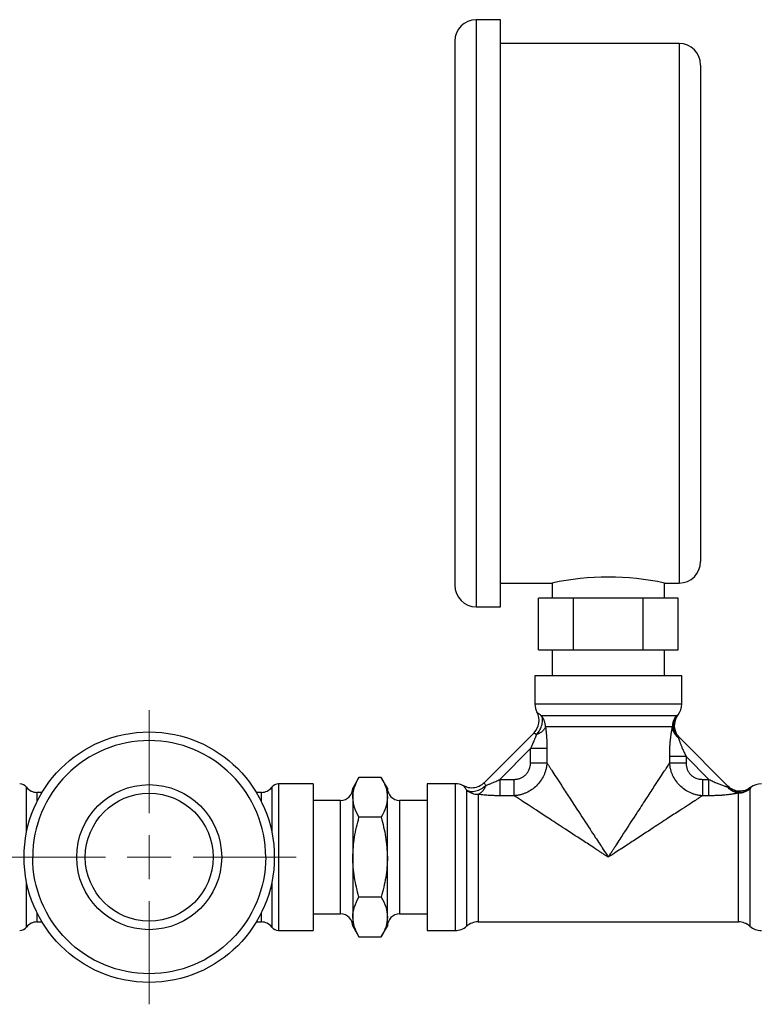
# Model space of a CAD drawing. Units: millimetres. Extents: x 17332 to 19945, y -733 to 1907.
# Drawn here: x 19413 to 19499, y -93 to 21 of the extents above; entities that cross this region are included whole.
import ezdxf

# ---------------------------------------------------------------- set-up
doc = ezdxf.new("R2010")
doc.units = ezdxf.units.MM

# ---------------------------------------------------------------- blocks, each defined once
blk = doc.blocks.new('SW_CENTERMARKSYMBOL_208')
at = {"color": 0, "linetype": 'Continuous', "lineweight": 0}
for p, q in [((0, 5.08), (0, 17.04)), ((0, 0), (0, 2.54)), ((-5.08, 0), (-17.04, 0)), ((0, 0), (-2.54, 0)), ((0, 0), (0, -2.54)), ((0, 0), (2.54, 0)), ((5.08, 0), (17.04, 0)), ((0, -5.08), (0, -17.04))]:
    blk.add_line(p, q, dxfattribs=at)

msp = doc.modelspace()

# ---------------------------------------------------------------- linework, layer by layer
at = {"color": 7, "linetype": 'Continuous', "lineweight": 25}
for p, q in [((19468.67, 21.13), (19465.87, 21.13)), ((19468.67, -46.87), (19468.67, 21.13)), ((19489.37, 18.38), (19468.67, 18.38)), ((19468.67, -44.12), (19474.67, -44.12)), ((19474.67, -44.12), (19474.67, -45.87)), ((19487.67, -44.12), (19489.37, -44.12)), ((19487.67, -45.87), (19487.67, -44.12)), ((19473.08, -51.87), (19473.08, -45.87)), ((19477.12, -45.87), (19473.08, -45.87)), ((19477.12, -51.87), (19477.12, -45.87)), ((19485.21, -45.87), (19477.12, -45.87)), ((19485.21, -51.87), (19485.21, -45.87)), ((19489.25, -45.87), (19485.21, -45.87)), ((19489.25, -51.87), (19489.25, -45.87)), ((19465.87, -46.87), (19468.67, -46.87)), ((19473.08, -51.87), (19477.12, -51.87)), ((19474.67, -51.87), (19474.67, -54.87)), ((19477.12, -51.87), (19485.21, -51.87)), ((19485.21, -51.87), (19489.25, -51.87)), ((19487.67, -54.87), (19487.67, -51.87)), ((19472.67, -54.87), (19472.67, -58.14)), ((19489.67, -54.87), (19472.67, -54.87)), ((19489.67, -58.14), (19489.67, -54.87)), ((19473.4, -59.46), (19489.09, -59.46)), ((19472.57, -61.47), (19466.73, -67.31)), ((19488.6, -60.79), (19473.89, -60.79)), ((19495.05, -67.67), (19489.4, -62.02)), ((19468.59, -66.86), (19472.15, -63.3)), ((19474.05, -63.3), (19472.15, -63.3)), ((19472.15, -64.96), (19472.15, -63.3)), ((19474.05, -63.3), (19474.05, -64.96)), ((19472.15, -64.96), (19474.05, -64.96)), ((19488.28, -64.96), (19488.28, -64.21)), ((19490.18, -64.21), (19488.28, -64.21)), ((19488.28, -64.96), (19490.18, -64.96)), ((19490.18, -64.21), (19490.18, -64.96)), ((19490.18, -64.21), (19492.82, -66.86)), ((19452.28, -66.63), (19451.57, -67.87)), ((19454.85, -66.63), (19452.28, -66.63)), ((19455.57, -67.87), (19454.85, -66.63)), ((19468.59, -66.86), (19468.59, -68.76)), ((19468.59, -66.86), (19470.25, -66.86)), ((19470.25, -68.76), (19470.25, -66.86)), ((19492.08, -66.86), (19492.08, -68.76)), ((19492.08, -66.86), (19492.82, -66.86)), ((19492.82, -68.76), (19492.82, -66.86)), ((19415.56, -68.37), (19414.97, -68.37)), ((19440.97, -68.37), (19440.38, -68.37)), ((19446.97, -67.37), (19442.97, -67.37)), ((19446.97, -67.37), (19446.97, -84.37)), ((19451.57, -67.87), (19451.57, -68.94)), ((19455.57, -68.94), (19455.57, -67.87)), ((19463.43, -67.37), (19460.17, -67.37)), ((19460.17, -67.37), (19460.17, -84.37)), ((19450.15, -69.29), (19446.97, -69.29)), ((19451.57, -68.94), (19451.57, -75.87)), ((19455.57, -75.87), (19455.57, -68.94)), ((19460.17, -69.29), (19456.99, -69.29)), ((19470.25, -68.76), (19468.59, -68.76)), ((19492.82, -68.76), (19492.08, -68.76)), ((19454.85, -71.25), (19452.28, -71.25)), ((19451.57, -75.87), (19451.57, -82.8)), ((19455.57, -82.8), (19455.57, -75.87)), ((19454.85, -80.49), (19452.28, -80.49)), ((19446.97, -82.45), (19450.15, -82.45)), ((19451.57, -82.8), (19451.57, -83.87)), ((19455.57, -83.87), (19455.57, -82.8)), ((19456.99, -82.45), (19460.17, -82.45)), ((19414.97, -83.37), (19415.56, -83.37)), ((19440.38, -83.37), (19440.97, -83.37)), ((19442.97, -84.37), (19446.97, -84.37)), ((19451.57, -83.87), (19452.28, -85.11)), ((19454.85, -85.11), (19455.57, -83.87)), ((19460.17, -84.37), (19463.43, -84.37)), ((19466.08, -83.37), (19496.25, -83.37)), ((19452.28, -85.11), (19454.85, -85.11))]:
    msp.add_line(p, q, dxfattribs=at)
at = {"color": 8, "linetype": 'Continuous', "lineweight": 25}
for p, q in [((19465.87, 21.13), (19465.87, -46.87)), ((19489.37, 18.38), (19489.37, -44.12)), ((19489.67, -58.14), (19472.67, -58.14)), ((19413.77, -72.94), (19413.77, -67.77)), ((19414.97, -68.37), (19414.97, -69.45)), ((19440.97, -69.45), (19440.97, -68.37)), ((19442.17, -67.77), (19442.17, -72.94)), ((19442.97, -67.37), (19442.97, -84.37)), ((19463.43, -67.37), (19463.43, -84.37)), ((19464.76, -83.87), (19464.76, -68.11)), ((19497.57, -67.95), (19497.57, -83.87)), ((19450.15, -75.87), (19450.15, -69.29)), ((19456.99, -69.29), (19456.99, -75.87)), ((19466.08, -68.6), (19466.08, -83.37)), ((19496.25, -83.37), (19496.25, -68.44)), ((19450.15, -82.45), (19450.15, -75.87)), ((19456.99, -75.87), (19456.99, -82.45)), ((19413.77, -83.97), (19413.77, -78.81)), ((19442.17, -78.81), (19442.17, -83.97)), ((19414.97, -82.29), (19414.97, -83.37)), ((19440.97, -83.37), (19440.97, -82.29))]:
    msp.add_line(p, q, dxfattribs=at)
at = {"color": 7, "linetype": 'Continuous', "lineweight": 25}
for radius in [14.5, 8.4, 7.4]:
    msp.add_circle((19427.97, -75.87), radius, dxfattribs=at)
for centre, radius, start, end in [((19465.87, 18.63), 2.5, 90, 180), ((19489.37, 15.88), 2.5, 0, 90), ((19489.37, -41.62), 2.5, 270, 0), ((19465.87, -44.37), 2.5, 180, 270), ((19481.17, -74.99), 31.55, 78.1094, 101.8906), ((19474.67, -58.14), 2, 180, 208.584), ((19487.67, -58.14), 2, 321.894, 0), ((19471.15, -60.05), 2, 315, 28.6083), ((19471.87, -60.77), 2.01, 20.0918, 40.4983), ((19471.83, -60.78), 2.05, 359.9843, 20.1154), ((19490.61, -60.79), 2.02, 159.4791, 180.007), ((19490.81, -60.61), 2, 141.9314, 225), ((19412.97, -68.37), 1, 36.8699, 90), ((19414.97, -66.87), 1.5, 216.8699, 270), ((19440.97, -66.87), 1.5, 270, 323.1301), ((19442.97, -68.37), 1, 90, 143.1301), ((19450.15, -67.87), 1.42, 270, 0), ((19456.99, -67.87), 1.42, 180, 270), ((19463.43, -69.37), 2, 61.2126, 90), ((19466.06, -66.58), 2.01, 229.4984, 249.9124), ((19496.25, -66.42), 2.02, 270.0011, 290.5155), ((19496.26, -66.44), 2, 290.5138, 311.1229), ((19498.9, -69.37), 2, 90, 128.3074), ((19466.08, -66.54), 2.05, 249.881, 270.0189), ((19450.15, -83.87), 1.42, 0, 90), ((19456.99, -83.87), 1.42, 90, 180), ((19412.97, -83.37), 1, 270, 323.1301), ((19414.97, -84.87), 1.5, 90, 143.1301), ((19440.97, -84.87), 1.5, 36.8699, 90), ((19442.97, -83.37), 1, 216.8699, 270), ((19463.43, -82.37), 2, 270, 311.4096), ((19466.08, -85.37), 2, 90, 131.4096), ((19496.25, -85.37), 2, 48.5904, 90), ((19498.9, -82.37), 2, 228.5904, 270)]:
    msp.add_arc(centre, radius, start, end, dxfattribs=at)
for points, knots in [([(19463.37, 18.63), (19463.37, 18.63), (19463.37, 15.31), (19463.37, 3.49), (19463.37, -4.52), (19463.37, -21.23), (19463.37, -29.24), (19463.37, -41.05), (19463.37, -44.37), (19463.37, -44.37)], [0, 0, 0, 0, 0.25, 0.25, 0.5, 0.5, 0.75, 0.75, 1, 1, 1, 1]), ([(19491.87, 15.88), (19491.87, 15.88), (19491.87, 15.88), (19491.87, 15.86), (19491.87, 15.84), (19491.87, 15.8), (19491.87, 15.76), (19491.87, 15.71), (19491.87, 15.64), (19491.87, 15.57), (19491.87, 15.49), (19491.87, 15.27), (19491.87, 14.8), (19491.87, 13.89), (19491.87, 12.7), (19491.87, 11.22), (19491.87, 9.48), (19491.87, 7.49), (19491.87, 5.29), (19491.87, 2.91), (19491.87, 0.38), (19491.87, -2.24), (19491.87, -4.91), (19491.87, -8.43), (19491.87, -12.87), (19491.87, -17.31), (19491.87, -20.83), (19491.87, -23.51), (19491.87, -26.12), (19491.87, -28.65), (19491.87, -31.03), (19491.87, -33.24), (19491.87, -35.23), (19491.87, -36.97), (19491.87, -38.44), (19491.87, -39.63), (19491.87, -40.55), (19491.87, -41.05), (19491.87, -41.32), (19491.87, -41.46), (19491.87, -41.55), (19491.87, -41.61), (19491.87, -41.62), (19491.87, -41.62)], [0, 0, 0, 0, 0.005838, 0.011669, 0.017494, 0.023316, 0.029135, 0.034954, 0.040776, 0.046602, 0.052433, 0.058273, 0.089145, 0.120023, 0.152183, 0.184348, 0.217191, 0.250041, 0.282885, 0.315734, 0.347893, 0.380058, 0.410931, 0.441809, 0.500001, 0.558193, 0.589066, 0.619944, 0.652103, 0.684268, 0.717112, 0.749961, 0.782805, 0.815655, 0.847814, 0.879979, 0.910851, 0.94173, 0.953398, 0.965044, 0.976683, 0.988329, 1, 1, 1, 1]), ([(19472.91, -59.1), (19472.91, -59.1), (19472.91, -59.1), (19472.92, -59.11), (19472.94, -59.12), (19472.97, -59.15), (19473, -59.17), (19473.06, -59.21), (19473.14, -59.28), (19473.25, -59.36), (19473.35, -59.43), (19473.4, -59.46)], [0, 0, 0, 0, 0.091241, 0.18196, 0.272253, 0.362215, 0.451943, 0.541533, 0.69757, 0.850155, 1, 1, 1, 1]), ([(19472.85, -61.69), (19473, -61.53), (19473.13, -61.34), (19473.35, -60.94), (19473.44, -60.72), (19473.54, -60.3), (19473.56, -60.1), (19473.53, -59.74), (19473.48, -59.59), (19473.4, -59.46)], [0, 0, 0, 0, 0.25, 0.25, 0.5, 0.5, 0.75, 0.75, 1, 1, 1, 1]), ([(19489.09, -59.46), (19488.96, -59.62), (19488.86, -59.81), (19488.72, -60.26), (19488.69, -60.5), (19488.73, -61), (19488.8, -61.25), (19489.01, -61.7), (19489.15, -61.9), (19489.3, -62.06)], [0, 0, 0, 0, 0.25, 0.25, 0.5, 0.5, 0.75, 0.75, 1, 1, 1, 1]), ([(19489.09, -59.46), (19489.11, -59.45), (19489.14, -59.43), (19489.17, -59.41), (19489.2, -59.39), (19489.22, -59.38), (19489.24, -59.37), (19489.24, -59.37), (19489.24, -59.37)], [0, 0, 0, 0, 0.165285, 0.330952, 0.497129, 0.663945, 0.831527, 1, 1, 1, 1]), ([(19472.85, -61.69), (19472.84, -61.68), (19472.8, -61.66), (19472.76, -61.63), (19472.71, -61.6), (19472.67, -61.57), (19472.64, -61.54), (19472.61, -61.51), (19472.58, -61.49), (19472.57, -61.47), (19472.57, -61.47), (19472.57, -61.47)], [0, 0, 0, 0, 0.082735, 0.17168, 0.26705, 0.369019, 0.47773, 0.585344, 0.729318, 0.901757, 1, 1, 1, 1]), ([(19473.89, -60.79), (19473.88, -60.81), (19473.86, -60.87), (19473.82, -60.95), (19473.75, -61.05), (19473.66, -61.16), (19473.54, -61.28), (19473.41, -61.39), (19473.26, -61.49), (19473.07, -61.59), (19472.93, -61.66), (19472.85, -61.69)], [0, 0, 0, 0, 0.0743444, 0.1564308, 0.246891, 0.3641179, 0.50004, 0.6026099, 0.7201029, 0.8525813, 1, 1, 1, 1]), ([(19473.89, -60.79), (19473.9, -60.84), (19473.91, -60.95), (19473.93, -61.12), (19473.95, -61.3), (19473.97, -61.49), (19473.99, -61.69), (19474, -61.89), (19474.02, -62.15), (19474.04, -62.49), (19474.05, -62.89), (19474.05, -63.16), (19474.05, -63.3)], [0, 0, 0, 0, 0.071664, 0.144643, 0.21912, 0.295266, 0.373243, 0.4532, 0.535278, 0.68542, 0.840117, 1, 1, 1, 1]), ([(19488.28, -64.21), (19488.28, -64.12), (19488.28, -63.93), (19488.29, -63.65), (19488.3, -63.38), (19488.31, -63.11), (19488.32, -62.86), (19488.34, -62.61), (19488.37, -62.3), (19488.41, -61.93), (19488.46, -61.58), (19488.5, -61.31), (19488.53, -61.11), (19488.57, -60.93), (19488.59, -60.83), (19488.6, -60.79)], [0, 0, 0, 0, 0.0748602, 0.1477602, 0.2188289, 0.2882052, 0.3560384, 0.4224884, 0.4877251, 0.6125033, 0.7294085, 0.8010769, 0.8696225, 0.9356903, 1, 1, 1, 1]), ([(19489.3, -62.06), (19489.27, -62.03), (19489.2, -61.98), (19489.11, -61.89), (19489.03, -61.8), (19488.96, -61.72), (19488.9, -61.63), (19488.85, -61.56), (19488.78, -61.45), (19488.72, -61.31), (19488.65, -61.13), (19488.61, -60.96), (19488.6, -60.84), (19488.6, -60.79)], [0, 0, 0, 0, 0.085548, 0.166397, 0.242544, 0.313983, 0.380715, 0.442743, 0.500072, 0.635883, 0.752613, 0.888283, 1, 1, 1, 1]), ([(19441.47, -75.87), (19441.47, -72.29), (19440.04, -68.86), (19434.98, -63.79), (19431.55, -62.37), (19424.39, -62.37), (19420.95, -63.79), (19415.89, -68.86), (19414.47, -72.29), (19414.47, -75.87)], [0, 0, 0, 0, 0.25, 0.25, 0.5, 0.5, 0.75, 0.75, 1, 1, 1, 1]), ([(19472.15, -63.3), (19472.2, -63.2), (19472.29, -63.02), (19472.41, -62.76), (19472.54, -62.49), (19472.65, -62.22), (19472.76, -61.94), (19472.83, -61.77), (19472.85, -61.69)], [0, 0, 0, 0, 0.179079, 0.342719, 0.490988, 0.680149, 0.849652, 1, 1, 1, 1]), ([(19489.4, -62.02), (19489.4, -62.02), (19489.4, -62.02), (19489.38, -62.03), (19489.36, -62.04), (19489.34, -62.05), (19489.31, -62.06), (19489.3, -62.06)], [0, 0, 0, 0, 0.212613, 0.418613, 0.618292, 0.811971, 1, 1, 1, 1]), ([(19489.3, -62.06), (19489.31, -62.08), (19489.32, -62.13), (19489.34, -62.21), (19489.37, -62.3), (19489.4, -62.39), (19489.44, -62.5), (19489.48, -62.62), (19489.53, -62.74), (19489.58, -62.88), (19489.66, -63.09), (19489.79, -63.38), (19489.97, -63.78), (19490.11, -64.06), (19490.18, -64.21)], [0, 0, 0, 0, 0.039113, 0.080856, 0.125453, 0.173087, 0.223909, 0.278042, 0.335591, 0.396638, 0.461257, 0.615197, 0.794683, 1, 1, 1, 1]), ([(19474.05, -64.96), (19474.04, -65.03), (19474.03, -65.16), (19474.01, -65.36), (19473.97, -65.55), (19473.93, -65.73), (19473.88, -65.91), (19473.82, -66.08), (19473.76, -66.24), (19473.62, -66.57), (19473.34, -67.05), (19472.87, -67.6), (19472.31, -68.07), (19471.79, -68.36), (19471.34, -68.54), (19471, -68.65), (19470.64, -68.72), (19470.38, -68.74), (19470.25, -68.76)], [0, 0, 0, 0, 0.034823, 0.068817, 0.101968, 0.134267, 0.165711, 0.196289, 0.225998, 0.254838, 0.381323, 0.503517, 0.624739, 0.750344, 0.807827, 0.868626, 0.932703, 1, 1, 1, 1]), ([(19470.25, -66.86), (19470.31, -66.86), (19470.41, -66.85), (19470.56, -66.84), (19470.71, -66.81), (19470.85, -66.77), (19471.06, -66.7), (19471.33, -66.56), (19471.61, -66.33), (19471.85, -66.05), (19472, -65.75), (19472.09, -65.47), (19472.14, -65.22), (19472.15, -65.05), (19472.15, -64.96)], [0, 0, 0, 0, 0.051579, 0.10233, 0.152536, 0.202489, 0.252484, 0.375105, 0.496625, 0.61891, 0.742525, 0.827428, 0.912774, 1, 1, 1, 1]), ([(19474.05, -64.96), (19474.07, -64.99), (19474.11, -65.06), (19474.18, -65.17), (19474.26, -65.28), (19474.34, -65.41), (19474.43, -65.54), (19474.52, -65.68), (19474.74, -66.02), (19475.13, -66.62), (19475.8, -67.65), (19476.68, -69), (19477.85, -70.79), (19478.88, -72.36), (19479.68, -73.6), (19480.13, -74.28), (19480.63, -75.05), (19480.97, -75.57), (19481.17, -75.87)], [0, 0, 0, 0, 0.0153036, 0.0309121, 0.0468388, 0.0630968, 0.0796979, 0.0966534, 0.1139739, 0.197047, 0.2895961, 0.4165529, 0.564097, 0.7564345, 0.81051, 0.8710707, 0.9262369, 1, 1, 1, 1]), ([(19481.17, -75.87), (19481.25, -75.74), (19481.41, -75.5), (19481.64, -75.15), (19481.84, -74.84), (19482.02, -74.56), (19482.29, -74.15), (19482.64, -73.61), (19483.44, -72.39), (19484.46, -70.82), (19485.63, -69.03), (19486.5, -67.68), (19487.18, -66.65), (19487.6, -66), (19487.87, -65.6), (19488.02, -65.36), (19488.16, -65.14), (19488.24, -65.02), (19488.28, -64.96)], [0, 0, 0, 0, 0.031719, 0.06041, 0.086072, 0.108705, 0.12831, 0.188216, 0.241839, 0.432914, 0.580255, 0.707065, 0.799495, 0.882496, 0.913549, 0.943439, 0.972231, 1, 1, 1, 1]), ([(19492.08, -68.76), (19492.01, -68.75), (19491.88, -68.74), (19491.68, -68.71), (19491.49, -68.68), (19491.31, -68.64), (19491.13, -68.59), (19490.96, -68.53), (19490.8, -68.47), (19490.46, -68.32), (19489.99, -68.05), (19489.43, -67.57), (19488.96, -67.01), (19488.67, -66.49), (19488.49, -66.05), (19488.39, -65.71), (19488.31, -65.34), (19488.29, -65.09), (19488.28, -64.96)], [0, 0, 0, 0, 0.034854, 0.068879, 0.10206, 0.134389, 0.165862, 0.19647, 0.226209, 0.255078, 0.381907, 0.504441, 0.625701, 0.75134, 0.808617, 0.869181, 0.932994, 1, 1, 1, 1]), ([(19490.18, -64.96), (19490.18, -65.01), (19490.18, -65.11), (19490.2, -65.26), (19490.23, -65.41), (19490.27, -65.56), (19490.34, -65.77), (19490.47, -66.03), (19490.7, -66.32), (19490.99, -66.55), (19491.28, -66.71), (19491.56, -66.8), (19491.82, -66.85), (19491.99, -66.85), (19492.08, -66.86)], [0, 0, 0, 0, 0.051385, 0.101943, 0.151954, 0.201705, 0.25149, 0.374194, 0.495716, 0.618337, 0.742285, 0.827254, 0.91268, 1, 1, 1, 1]), ([(19451.57, -68.94), (19451.57, -68.55), (19451.63, -68.16), (19451.88, -67.39), (19452.06, -67.01), (19452.28, -66.63)], [0, 0, 0, 0, 0.5, 0.5, 1, 1, 1, 1]), ([(19454.85, -66.63), (19455.07, -67.01), (19455.25, -67.39), (19455.5, -68.16), (19455.57, -68.55), (19455.57, -68.94)], [0, 0, 0, 0, 0.5, 0.5, 1, 1, 1, 1]), ([(19466.76, -67.27), (19466.59, -67.42), (19466.22, -67.72), (19465.51, -67.89), (19464.87, -67.85), (19464.53, -67.66), (19464.41, -67.59)], [0, 0, 0, 0, 0.2662278, 0.5496378, 0.8328288, 1, 1, 1, 1]), ([(19466.98, -67.56), (19467.03, -67.55), (19467.11, -67.51), (19467.25, -67.46), (19467.4, -67.4), (19467.55, -67.34), (19467.8, -67.24), (19468.15, -67.08), (19468.44, -66.93), (19468.59, -66.86)], [0, 0, 0, 0, 0.079679, 0.164946, 0.255904, 0.352638, 0.455219, 0.706262, 1, 1, 1, 1]), ([(19492.82, -66.86), (19492.91, -66.9), (19493.08, -66.98), (19493.32, -67.1), (19493.55, -67.2), (19493.76, -67.29), (19493.97, -67.38), (19494.18, -67.47), (19494.38, -67.54), (19494.57, -67.61), (19494.73, -67.66), (19494.86, -67.7), (19494.94, -67.73), (19494.98, -67.74)], [0, 0, 0, 0, 0.118895, 0.229416, 0.331602, 0.4255, 0.511171, 0.613321, 0.706686, 0.791564, 0.868352, 0.937587, 1, 1, 1, 1]), ([(19464.76, -68.11), (19464.88, -68.18), (19465.03, -68.23), (19465.39, -68.27), (19465.6, -68.25), (19466.02, -68.15), (19466.23, -68.06), (19466.64, -67.84), (19466.82, -67.7), (19466.98, -67.56)], [0, 0, 0, 0, 0.25, 0.25, 0.5, 0.5, 0.75, 0.75, 1, 1, 1, 1]), ([(19466.98, -67.56), (19466.97, -67.6), (19466.94, -67.68), (19466.88, -67.78), (19466.83, -67.88), (19466.78, -67.97), (19466.73, -68.05), (19466.68, -68.12), (19466.63, -68.18), (19466.55, -68.27), (19466.46, -68.37), (19466.33, -68.47), (19466.2, -68.55), (19466.12, -68.58), (19466.08, -68.6)], [0, 0, 0, 0, 0.075595, 0.147464, 0.215595, 0.279978, 0.340613, 0.397501, 0.450656, 0.500098, 0.635976, 0.753213, 0.885666, 1, 1, 1, 1]), ([(19496.25, -68.44), (19496.22, -68.44), (19496.14, -68.43), (19496.03, -68.41), (19495.89, -68.38), (19495.73, -68.32), (19495.55, -68.23), (19495.37, -68.11), (19495.17, -67.95), (19495.04, -67.81), (19494.98, -67.74)], [0, 0, 0, 0, 0.071847, 0.15434, 0.247511, 0.364242, 0.500119, 0.641152, 0.807785, 1, 1, 1, 1]), ([(19494.98, -67.74), (19495.14, -67.89), (19495.34, -68.03), (19495.79, -68.24), (19496.04, -68.31), (19496.53, -68.35), (19496.78, -68.32), (19497.22, -68.18), (19497.42, -68.07), (19497.57, -67.95)], [0, 0, 0, 0, 0.25, 0.25, 0.5, 0.5, 0.75, 0.75, 1, 1, 1, 1]), ([(19497.71, -67.76), (19497.52, -67.89), (19497.1, -68.17), (19496.34, -68.27), (19495.59, -68.1), (19495.2, -67.79), (19495.02, -67.64)], [0, 0, 0, 0, 0.24092, 0.499595, 0.758488, 1, 1, 1, 1]), ([(19452.28, -71.25), (19452.08, -70.88), (19451.68, -70.12), (19451.6, -69.34), (19451.57, -68.94)], [0, 0, 0, 0, 0.4954594, 1, 1, 1, 1]), ([(19455.57, -68.94), (19455.53, -69.33), (19455.46, -70.11), (19455.05, -70.87), (19454.85, -71.25)], [0, 0, 0, 0, 0.494509, 1, 1, 1, 1]), ([(19468.59, -68.76), (19468.5, -68.76), (19468.31, -68.75), (19468.04, -68.75), (19467.77, -68.74), (19467.51, -68.73), (19467.23, -68.71), (19466.93, -68.69), (19466.63, -68.66), (19466.35, -68.63), (19466.17, -68.61), (19466.08, -68.6)], [0, 0, 0, 0, 0.108299, 0.21407, 0.317495, 0.418771, 0.518104, 0.645474, 0.76782, 0.885765, 1, 1, 1, 1]), ([(19481.17, -75.87), (19481.04, -75.79), (19480.79, -75.63), (19480.44, -75.4), (19480.13, -75.2), (19479.85, -75.01), (19479.43, -74.74), (19478.89, -74.39), (19477.66, -73.58), (19476.08, -72.56), (19474.29, -71.39), (19472.94, -70.51), (19471.91, -69.84), (19471.27, -69.42), (19470.87, -69.16), (19470.64, -69.01), (19470.43, -68.87), (19470.31, -68.79), (19470.25, -68.76)], [0, 0, 0, 0, 0.031738, 0.0605, 0.086288, 0.1091, 0.128937, 0.189495, 0.243574, 0.435912, 0.583455, 0.710415, 0.802964, 0.886038, 0.916106, 0.945081, 0.973023, 1, 1, 1, 1]), ([(19492.08, -68.76), (19492.04, -68.78), (19491.97, -68.82), (19491.86, -68.9), (19491.74, -68.97), (19491.61, -69.06), (19491.48, -69.15), (19491.33, -69.24), (19490.99, -69.46), (19490.39, -69.86), (19489.35, -70.53), (19488.01, -71.41), (19486.21, -72.58), (19484.65, -73.6), (19483.43, -74.4), (19482.75, -74.84), (19481.98, -75.34), (19481.46, -75.68), (19481.17, -75.87)], [0, 0, 0, 0, 0.015749, 0.031821, 0.048231, 0.064993, 0.08212, 0.099624, 0.117517, 0.200515, 0.292946, 0.419754, 0.567095, 0.758169, 0.81179, 0.871698, 0.926384, 1, 1, 1, 1]), ([(19496.25, -68.44), (19496.22, -68.45), (19496.17, -68.46), (19496.07, -68.48), (19495.97, -68.5), (19495.86, -68.52), (19495.74, -68.54), (19495.61, -68.56), (19495.38, -68.59), (19495.04, -68.64), (19494.6, -68.68), (19494.16, -68.72), (19493.73, -68.74), (19493.29, -68.75), (19492.98, -68.75), (19492.82, -68.76)], [0, 0, 0, 0, 0.0379386, 0.0763707, 0.1154539, 0.1553381, 0.1961644, 0.2380644, 0.28116, 0.4057652, 0.5392118, 0.648279, 0.7609839, 0.8780183, 1, 1, 1, 1]), ([(19451.57, -75.87), (19451.6, -75.1), (19451.67, -73.53), (19452.08, -72.02), (19452.28, -71.25)], [0, 0, 0, 0, 0.494514, 1, 1, 1, 1]), ([(19454.85, -71.25), (19455.05, -72), (19455.45, -73.52), (19455.53, -75.08), (19455.57, -75.87)], [0, 0, 0, 0, 0.495454, 1, 1, 1, 1]), ([(19441.47, -75.87), (19441.47, -79.45), (19440.04, -82.89), (19434.98, -87.95), (19431.55, -89.37), (19424.39, -89.37), (19420.95, -87.95), (19415.89, -82.89), (19414.47, -79.45), (19414.47, -75.87)], [0, 0, 0, 0, 0.25, 0.25, 0.5, 0.5, 0.75, 0.75, 1, 1, 1, 1]), ([(19452.28, -80.49), (19452.06, -79.74), (19451.88, -78.98), (19451.63, -77.44), (19451.57, -76.66), (19451.57, -75.87)], [0, 0, 0, 0, 0.5, 0.5, 1, 1, 1, 1]), ([(19455.57, -75.87), (19455.57, -76.66), (19455.5, -77.44), (19455.25, -78.98), (19455.07, -79.74), (19454.85, -80.49)], [0, 0, 0, 0, 0.5, 0.5, 1, 1, 1, 1]), ([(19451.57, -82.8), (19451.57, -82.41), (19451.63, -82.02), (19451.88, -81.25), (19452.06, -80.87), (19452.28, -80.49)], [0, 0, 0, 0, 0.5, 0.5, 1, 1, 1, 1]), ([(19454.85, -80.49), (19455.07, -80.87), (19455.25, -81.25), (19455.5, -82.02), (19455.57, -82.41), (19455.57, -82.8)], [0, 0, 0, 0, 0.5, 0.5, 1, 1, 1, 1]), ([(19452.28, -85.11), (19452.08, -84.73), (19451.68, -83.98), (19451.6, -83.19), (19451.57, -82.8)], [0, 0, 0, 0, 0.49546, 1, 1, 1, 1]), ([(19455.57, -82.8), (19455.57, -83.19), (19455.5, -83.58), (19455.25, -84.35), (19455.07, -84.73), (19454.85, -85.11)], [0, 0, 0, 0, 0.5, 0.5, 1, 1, 1, 1])]:
    msp.add_open_spline(points, degree=3, knots=knots, dxfattribs=at)
msp.add_open_spline([(19488.72, -60.08), (19488.81, -59.85), (19488.93, -59.64), (19489.09, -59.46)], degree=3, dxfattribs=at)
at = {"color": 8, "linetype": 'Continuous', "lineweight": 25}
for points, knots in [([(19466.76, -67.28), (19466.77, -67.28), (19466.77, -67.28), (19466.82, -67.33), (19466.9, -67.42), (19466.96, -67.52), (19466.98, -67.56)], [0, 0, 0, 0, 0.225787, 0.478518, 0.764444, 1, 1, 1, 1]), ([(19464.76, -68.11), (19464.65, -67.96), (19464.44, -67.67), (19464.41, -67.64), (19464.4, -67.62)], [0, 0, 0, 0, 0.504751, 1, 1, 1, 1]), ([(19494.98, -67.74), (19494.99, -67.71), (19495.01, -67.66), (19495.02, -67.63), (19495.02, -67.64), (19495.02, -67.64)], [0, 0, 0, 0, 0.461161, 0.954648, 1, 1, 1, 1]), ([(19497.66, -67.8), (19497.66, -67.8), (19497.69, -67.75), (19497.63, -67.85), (19497.57, -67.95)], [0, 0, 0, 0, 0.048909, 1, 1, 1, 1])]:
    msp.add_open_spline(points, degree=3, knots=knots, dxfattribs=at)

# ---------------------------------------------------------------- block references
at = {"color": 7, "linetype": 'Continuous', "lineweight": 0}
msp.add_blockref('SW_CENTERMARKSYMBOL_208', (19427.97, -75.87), dxfattribs=at)

doc.saveas('drawing.dxf')
